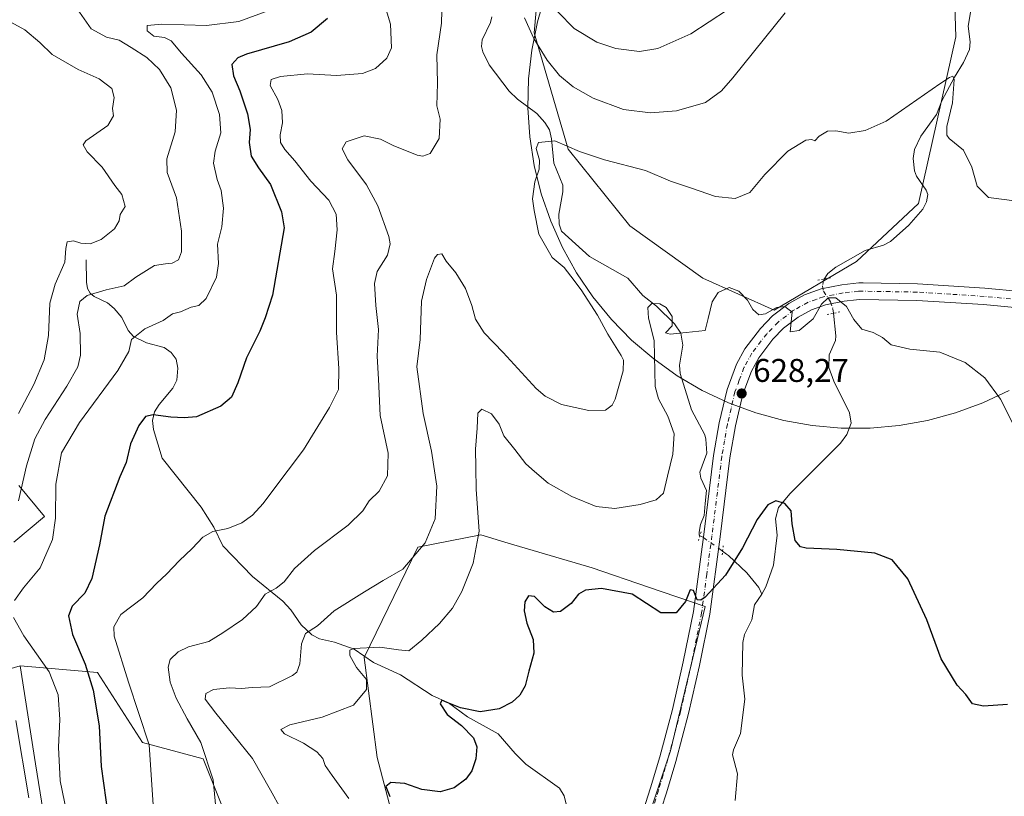
# Model space of a CAD drawing. Units: metres. Extents: x 586444 to 589846, y 4772934 to 4775292.
# Drawn here: x 589287 to 589587, y 4774471 to 4774708 of the extents above; entities that cross this region are included whole.
import ezdxf

# ---------------------------------------------------------------- set-up
doc = ezdxf.new("R2010")
doc.units = ezdxf.units.M
doc.header["$MEASUREMENT"] = 0
doc.linetypes.add('DGN Style 4', pattern=[2.6384748266838614, 1.318413404963828, -0.6592067024819142, 0.001648016756204785, -0.6592067024819142])
doc.linetypes.add('DGN Style 5', pattern=[1.1536117293433497, 0.4944050268614355, -0.6592067024819142])
for name, color, linetype, lineweight in [('Arbolado forestal CxS', 92, 'Continuous', 0), ('Corriente natural lineal', 142, 'Continuous', 13), ('Corriente natural lineal oculto', 9, 'DGN Style 4', 13), ('Curva de nivel maestra', 30, 'Continuous', 30), ('Curva de nivel normal', 30, 'Continuous', 0), ('Espacio natural protegido', 121, 'Continuous', 13), ('Espacio natural protegido CxS', 121, 'Continuous', 0), ('Pastizal CxS', 92, 'Continuous', 0), ('Pista no pavimentada Cxs', 111, 'Continuous', 0), ('Pista no pavimentada eje', 91, 'DGN Style 4', 0), ('Puente lineal', 2, 'DGN Style 5', 0), ('Punto de cota en terreno', 7, 'Continuous', 0), ('Rótulo de punto de cota en terreno', 7, 'Continuous', 0)]:
    doc.layers.add(name, color=color, linetype=linetype, lineweight=lineweight)
doc.styles.add('Style-Arial', font='txt')

# ---------------------------------------------------------------- blocks, each defined once
blk = doc.blocks.new('*U7')
at = {"layer": 'Arbolado forestal CxS', "color": 92, "linetype": 'Continuous', "lineweight": 0}
for points in [[(589465.0714999996, 4774424.909700001, 618.8433999999979), (589485.1963000001, 4774485.2829, 622.297900000005), (589495.6781000001, 4774529.3051, 624.988200000007), (589478.4883000003, 4774535.175100001, 626.296100000007), (589461.2987000003, 4774541.044700001, 626.4884000000021), (589435.6847000001, 4774548.634099999, 627.523199999996), (589427.3384999996, 4774551.107100001, 630.4112000000023), (589408.0525000002, 4774547.333699999, 635.7838000000047), (589391.7666999997, 4774513.739499999, 629.841499999995), (589395.7067, 4774483.2305, 627.1606000000029), (589400.9785000002, 4774463.059900001, 626.4973999999929)], [(589348.5169000002, 4774468.092700001, 639.7740999999951), (589342.6475000001, 4774482.766899999, 640.546100000007), (589324.1744999997, 4774487.736500001, 645.9533999999985), (589310.4177000001, 4774509.0985, 648.9367000000057), (589293.9546999997, 4774510.577299999, 655.3090999999986), (589286.8388999999, 4774511.2163, 657.229600000006), (589266.0573000005, 4774505.021299999, 666.0038999999961)], [(589284.8772999998, 4774548.929099999, 659.6156000000046), (589294.2873000001, 4774556.770099999, 657.187699999995), (589286.4457, 4774566.178300001, 661.2311000000045)], [(589445.9080999997, 4774730.503500001, 649.4162000000069), (589443.6231000006, 4774704.226500001, 640.2942999999941), (589453.9051000001, 4774668.808900001, 635.1095000000059), (589472.7559000002, 4774645.388499999, 633.6738000000041), (589495.0339000003, 4774629.3937, 630.9685000000027), (589516.7412999999, 4774619.682700001, 630.3972000000067), (589541.8756999997, 4774634.5351, 630.8298000000068), (589560.7269000001, 4774652.2435, 632.9146000000037), (589572.1517000003, 4774703.084100001, 636.6618000000017), (589571.0097000003, 4774738.5011, 640.6202000000048)]]:
    blk.add_polyline3d(points, dxfattribs=at)
blk = doc.blocks.new('*U9')
at = {"layer": 'Pastizal CxS', "color": 92, "linetype": 'Continuous', "lineweight": 0}
for points in [[(589286.4457, 4774566.178300001, 661.2311000000045), (589294.2873000001, 4774556.770099999, 657.187699999995), (589284.8772999998, 4774548.929099999, 659.6156000000046)], [(589266.0573000005, 4774505.021299999, 666.0038999999961), (589286.8388999999, 4774511.2163, 657.229600000006), (589291.5384999998, 4774481.3257, 658.8794999999955), (589306.2761000004, 4774389.537900001, 657.6018999999942)]]:
    blk.add_polyline3d(points, dxfattribs=at)
blk = doc.blocks.new('5PATER')
at = {"layer": 'Punto de cota en terreno', "linetype": 'Continuous', "lineweight": 0}
h = blk.add_hatch(color=51, dxfattribs=at)
edge = h.paths.add_edge_path()
edge.add_ellipse((0, 0), major_axis=(-0.1095731443231308, -0.1110710700762829), ratio=0.9994222409660322, start_angle=0, end_angle=360)

msp = doc.modelspace()

# ---------------------------------------------------------------- linework, layer by layer
at = {"layer": 'Arbolado forestal CxS', "color": 92, "linetype": 'Continuous', "lineweight": 0}
for points in [[(589516.7412999999, 4774619.682700001, 630.3972000000067), (589541.8756999997, 4774634.5351, 630.8298000000068), (589560.7269000001, 4774652.2435, 632.9146000000037), (589572.1517000003, 4774703.084100001, 636.6618000000017), (589571.0097000003, 4774738.5011, 640.6202000000048), (589542.8831000002, 4774747.8179, 644.3754000000044), (589532.5547000002, 4774755.895300001, 648.6713000000018), (589518.9748999998, 4774767.726299999, 656.8552000000054), (589509.1278999997, 4774784.074100001, 665.2896999999939), (589503.6505000005, 4774804.949300001, 673.2367999999988), (589481.1073000003, 4774819.796900001, 683.1689000000042), (589469.8350999998, 4774844.382099999, 692.1624000000012)], [(589516.7412999999, 4774619.682700001, 630.3972000000067), (589541.8756999997, 4774634.5351, 630.8298000000068), (589560.7269000001, 4774652.2435, 632.9146000000037), (589572.1517000003, 4774703.084100001, 636.6618000000017), (589571.0097000003, 4774738.5011, 640.6202000000048), (589542.8831000002, 4774747.8179, 644.3754000000044), (589532.5547000002, 4774755.895300001, 648.6713000000018), (589518.9748999998, 4774767.726299999, 656.8552000000054), (589509.1278999997, 4774784.074100001, 665.2896999999939), (589503.6505000005, 4774804.949300001, 673.2367999999988), (589481.1073000003, 4774819.796900001, 683.1689000000042), (589469.8350999998, 4774844.382099999, 692.1624000000012)], [(589378.9348999998, 4774840.203500001, 666.8989000000003), (589392.7839000003, 4774821.902100001, 668.0083000000013), (589393.9256999996, 4774806.478700001, 664.4257999999973), (589393.3545000004, 4774791.626300001, 659.7399000000005), (589393.3545000004, 4774787.033299999, 658.4631999999983), (589398.4949000003, 4774784.7707, 659.3840999999958), (589412.2050999999, 4774776.2029, 659.4054999999935), (589430.4848999997, 4774764.206900001, 658.4618000000046), (589440.7669000002, 4774750.496900001, 655.1184999999969), (589445.9080999997, 4774730.503500001, 649.4162000000069), (589443.6231000006, 4774704.226500001, 640.2942999999941), (589453.9051000001, 4774668.808900001, 635.1095000000059), (589472.7559000002, 4774645.388499999, 633.6738000000041), (589495.0339000003, 4774629.3937, 630.9685000000027), (589516.7412999999, 4774619.682700001, 630.3972000000067)], [(589378.9348999998, 4774840.203500001, 666.8989000000003), (589392.7839000003, 4774821.902100001, 668.0083000000013), (589393.9256999996, 4774806.478700001, 664.4257999999973), (589393.3545000004, 4774791.626300001, 659.7399000000005), (589393.3545000004, 4774787.033299999, 658.4631999999983), (589398.4949000003, 4774784.7707, 659.3840999999958), (589412.2050999999, 4774776.2029, 659.4054999999935), (589430.4848999997, 4774764.206900001, 658.4618000000046), (589440.7669000002, 4774750.496900001, 655.1184999999969), (589445.9080999997, 4774730.503500001, 649.4162000000069), (589443.6231000006, 4774704.226500001, 640.2942999999941), (589453.9051000001, 4774668.808900001, 635.1095000000059), (589472.7559000002, 4774645.388499999, 633.6738000000041), (589495.0339000003, 4774629.3937, 630.9685000000027), (589516.7412999999, 4774619.682700001, 630.3972000000067)], [(589571.0097000003, 4774738.5011, 640.6202000000048), (589572.1517000003, 4774703.084100001, 636.6618000000017), (589560.7269000001, 4774652.2435, 632.9146000000037), (589541.8756999997, 4774634.5351, 630.8298000000068), (589516.7412999999, 4774619.682700001, 630.3972000000067), (589495.0339000003, 4774629.3937, 630.9685000000027), (589472.7559000002, 4774645.388499999, 633.6738000000041), (589453.9051000001, 4774668.808900001, 635.1095000000059), (589443.6231000006, 4774704.226500001, 640.2942999999941), (589445.9080999997, 4774730.503500001, 649.4162000000069)], [(589284.8772999998, 4774548.929099999, 659.6156000000046), (589294.2873000001, 4774556.770099999, 657.187699999995), (589286.4457, 4774566.178300001, 661.2311000000045)], [(589286.8388999999, 4774511.2163, 657.229600000006), (589293.9546999997, 4774510.577299999, 655.3090999999986), (589310.4177000001, 4774509.0985, 648.9367000000057), (589324.1744999997, 4774487.736500001, 645.9533999999985), (589342.6475000001, 4774482.766899999, 640.546100000007), (589348.5169000002, 4774468.092700001, 639.7740999999951), (589358.5790999997, 4774458.868899999, 637.5084000000061), (589366.9643000001, 4774456.353499999, 635.834600000002), (589376.6070999998, 4774455.095899999, 633.7274999999936), (589386.6697000006, 4774460.126900001, 632.0096000000049), (589400.9785000002, 4774463.059900001, 626.4973999999929), (589395.7067, 4774483.2305, 627.1606000000029), (589391.7666999997, 4774513.739499999, 629.841499999995), (589408.0525000002, 4774547.333699999, 635.7838000000047), (589427.3384999996, 4774551.107100001, 630.4112000000023), (589435.6847000001, 4774548.634099999, 627.523199999996), (589461.2987000003, 4774541.044700001, 626.4884000000021), (589478.4883000003, 4774535.175100001, 626.296100000007), (589495.6781000001, 4774529.3051, 624.988200000007), (589485.1963000001, 4774485.2829, 622.297900000005), (589465.0714999996, 4774424.909700001, 618.8433999999979), (589449.1391000003, 4774398.915100001, 617.8034999999945), (589423.9830999998, 4774345.6679, 616.213699999993), (589399.2785, 4774302.861300001, 614.9300999999978)], [(589286.8388999999, 4774511.2163, 657.229600000006), (589293.9546999997, 4774510.577299999, 655.3090999999986), (589310.4177000001, 4774509.0985, 648.9367000000057), (589324.1744999997, 4774487.736500001, 645.9533999999985), (589342.6475000001, 4774482.766899999, 640.546100000007), (589348.5169000002, 4774468.092700001, 639.7740999999951), (589358.5790999997, 4774458.868899999, 637.5084000000061), (589366.9643000001, 4774456.353499999, 635.834600000002), (589376.6070999998, 4774455.095899999, 633.7274999999936), (589386.6697000006, 4774460.126900001, 632.0096000000049), (589400.9785000002, 4774463.059900001, 626.4973999999929), (589395.7067, 4774483.2305, 627.1606000000029), (589391.7666999997, 4774513.739499999, 629.841499999995), (589408.0525000002, 4774547.333699999, 635.7838000000047), (589427.3384999996, 4774551.107100001, 630.4112000000023), (589435.6847000001, 4774548.634099999, 627.523199999996), (589461.2987000003, 4774541.044700001, 626.4884000000021), (589478.4883000003, 4774535.175100001, 626.296100000007), (589495.6781000001, 4774529.3051, 624.988200000007), (589485.1963000001, 4774485.2829, 622.297900000005), (589465.0714999996, 4774424.909700001, 618.8433999999979), (589449.1391000003, 4774398.915100001, 617.8034999999945), (589423.9830999998, 4774345.6679, 616.213699999993), (589399.2785, 4774302.861300001, 614.9300999999978)], [(589400.9785000002, 4774463.059900001, 626.4973999999929), (589395.7067, 4774483.2305, 627.1606000000029), (589391.7666999997, 4774513.739499999, 629.841499999995), (589408.0525000002, 4774547.333699999, 635.7838000000047), (589427.3384999996, 4774551.107100001, 630.4112000000023), (589435.6847000001, 4774548.634099999, 627.523199999996), (589461.2987000003, 4774541.044700001, 626.4884000000021), (589478.4883000003, 4774535.175100001, 626.296100000007), (589495.6781000001, 4774529.3051, 624.988200000007), (589485.1963000001, 4774485.2829, 622.297900000005), (589465.0714999996, 4774424.909700001, 618.8433999999979)], [(589286.8388999999, 4774511.2163, 657.229600000006), (589266.0573000005, 4774505.021299999, 666.0038999999961)], [(589306.2761000004, 4774389.537900001, 657.6018999999942), (589291.5384999998, 4774481.3257, 658.8794999999955), (589286.8388999999, 4774511.2163, 657.229600000006), (589293.9546999997, 4774510.577299999, 655.3090999999986), (589310.4177000001, 4774509.0985, 648.9367000000057), (589324.1744999997, 4774487.736500001, 645.9533999999985), (589342.6475000001, 4774482.766899999, 640.546100000007), (589348.5169000002, 4774468.092700001, 639.7740999999951)], [(589286.8388999999, 4774511.2163, 657.229600000006), (589291.5384999998, 4774481.3257, 658.8794999999955), (589306.2761000004, 4774389.537900001, 657.6018999999942), (589329.9609000003, 4774381.701900001, 648.3233999999939), (589353.3629000001, 4774353.075099999, 638.4425000000047), (589371.6842999998, 4774342.8903, 630.968200000003), (589399.2785, 4774302.861300001, 614.9300999999978)]]:
    msp.add_polyline3d(points, dxfattribs=at)
at = {"layer": 'Corriente natural lineal', "color": 142, "linetype": 'Continuous', "lineweight": 13}
for points in [[(589576.744, 4774711.1008, 636.720100000006), (589575.8766999999, 4774706.260700001, 636.4686999999976), (589576.5231999997, 4774701.5635, 636.0149999999994), (589576.2755000005, 4774699.215, 635.9318000000058), (589574.5388000002, 4774695.195800001, 635.7565999999933), (589571.7275, 4774690.778700001, 635.3246000000072), (589567.9360999997, 4774683.485500001, 634.613200000007), (589566.2450000001, 4774679.318700001, 634.3098000000027), (589561.4611999998, 4774672.776000001, 633.895399999994), (589559.5546000004, 4774668.716800001, 633.8467999999993), (589559.1213999996, 4774665.9473, 633.6839000000036), (589559.5092000002, 4774662.206, 633.3905999999988), (589560.2030999997, 4774660.545600001, 633.3313000000053), (589563.1305999998, 4774656.2827, 633.1635999999999), (589563.6135999998, 4774654.9, 633.0944000000018), (589563.2237999998, 4774652.753500001, 632.9567999999999), (589562.1091, 4774650.432399999, 632.7538999999961), (589557.8143999996, 4774645.598900001, 632.3638000000064), (589552.244, 4774640.633500001, 631.8981000000058), (589550.1267999997, 4774639.534800001, 631.7065000000002), (589544.5071, 4774637.844799999, 631.375), (589535.6017000005, 4774632.8135, 630.6717000000062), (589533.1070999998, 4774630.817299999, 630.5883000000031), (589532.0491000004, 4774629.160900001, 630.4912999999942)], [(589430.6728999997, 4774709.1558, 637.9003999999986), (589430.2182, 4774707.3958, 637.8263000000006), (589427.6769000003, 4774702.164899999, 637.5500000000029), (589427.5422999999, 4774700.1052, 637.3983000000007), (589427.9250999996, 4774698.433900001, 637.282600000006), (589429.8897000002, 4774694.464199999, 636.8669999999984), (589435.9896999998, 4774686.516799999, 636.1860000000015), (589438.5363999996, 4774684.039000001, 635.9884000000021), (589444.3696999997, 4774679.641100001, 635.8277999999991), (589446.8704000004, 4774676.956599999, 635.665399999998), (589448.2539999997, 4774674.702600001, 635.495299999995), (589448.8826000001, 4774671.9553, 635.1500999999989), (589449.5347999996, 4774664.533399999, 634.5626000000047), (589452.3134000005, 4774657.8375, 633.8521999999939), (589452.3428999997, 4774655.768200001, 633.6214000000036), (589451.0544999996, 4774648.952600001, 633.1839999999938), (589451.1937999995, 4774645.875399999, 632.9244999999937), (589451.8964999998, 4774643.783399999, 632.6034999999974), (589460.4219000004, 4774636.003699999, 632.0337000000001), (589472.1594000002, 4774629.401500001, 631.0678000000044), (589476.7520000003, 4774624.139400001, 630.5957999999955), (589480.8762999997, 4774620.874700001, 630.2182999999932), (589486.3205000004, 4774615.468499999, 629.5387000000047), (589488.2613000004, 4774612.671700001, 629.0752000000066), (589488.8624, 4774609.0372, 628.9579999999987), (589487.9019999999, 4774602.874600001, 628.5488999999943), (589488.0520000001, 4774600.3588, 628.4162999999971), (589491.5877, 4774589.220799999, 628.021900000007), (589495.6029000003, 4774581.670299999, 627.8013000000064), (589495.9360999997, 4774580.3062, 627.7866000000067), (589496.1924000002, 4774575.9999, 627.7167999999947), (589494.0643999996, 4774570.2926, 627.9593000000023), (589494.3575999998, 4774568.467300001, 627.8165000000008), (589496.1616000002, 4774564.677300001, 627.3677000000025), (589495.6958, 4774560.7236, 627.3810999999987), (589495.3651000002, 4774557.019500001, 627.3754000000044), (589494.2538000002, 4774554.330600001, 627.5976999999984), (589493.9363000002, 4774551.9494, 627.5749999999971), (589493.9363000002, 4774551.115900001, 627.4801000000007), (589494.0950999996, 4774550.798400001, 627.4002000000038)], [(589307, 4774635, 664.1870000000055), (589307.0334000001, 4774628.1873, 661.4005999999936), (589307.3934000004, 4774626.313100001, 660.4533999999985), (589308.2237, 4774624.8125, 659.8859999999986), (589309.4505000003, 4774623.7871, 659.4152999999933), (589313.4513999998, 4774621.8533, 658.4008000000031), (589315.5221999995, 4774620.162000001, 658.0378000000055), (589317.8185000002, 4774617.430600001, 656.5537999999942), (589319.7715999996, 4774613.423000001, 655.5522000000057), (589321.4453999996, 4774611.630899999, 654.9511000000057), (589325.3285999997, 4774609.6657, 654.3022000000057), (589330.7781999996, 4774608.2271, 653.4973000000027), (589332.8850999996, 4774606.752, 653.0650000000023), (589334.3706, 4774604.6896, 652.695000000007), (589334.9642000003, 4774602.014900001, 652.3334000000032), (589334.6249000002, 4774598.277600001, 651.937699999995), (589333.4226000002, 4774595.856100001, 651.5647999999928), (589329.1794999996, 4774590.920499999, 650.8343000000023), (589327.7708999999, 4774588.674500001, 650.5102000000043), (589327.2262000004, 4774585.992900001, 650.1572000000015), (589327.4672999998, 4774583.2435, 649.738200000007), (589330.0925000003, 4774574.537500001, 648.6457999999984), (589342.0050999997, 4774559.5307, 646.3007999999973), (589345.8839999996, 4774553.478900001, 645.4406000000017), (589348.6202999996, 4774547.778700001, 644.5865999999951), (589357.6693000002, 4774538.3731, 642.0886000000028), (589366.9567999998, 4774530.9417, 639.2213000000047), (589369.4228999997, 4774528.205499999, 638.2384000000021), (589372.5450999998, 4774523.7192, 636.7246000000014), (589375.7906, 4774520.626700001, 635.4991000000009), (589378.1611000003, 4774519.425899999, 634.5742000000029), (589382.7263000002, 4774518.367699999, 632.8187999999936), (589388.6933000004, 4774516.268100001, 631.1600999999937), (589394.5455, 4774512.180400001, 629.1402999999991), (589402.7796, 4774508.468, 627.5341999999946), (589412.5174000004, 4774502.108899999, 626.0742000000029), (589417.4691000005, 4774499.849099999, 625.7112999999954), (589423.2492000004, 4774495.573100001, 625.1763999999966), (589432.6359999999, 4774490.4124, 624.0388999999996), (589437.7779000001, 4774484.395400001, 623.0320999999967), (589441.0844000002, 4774481.162900001, 622.6735000000045), (589451.2856000002, 4774473.890500001, 621.8053999999975), (589452.7001, 4774471.478399999, 621.5460000000021), (589454.4877000004, 4774464.249399999, 621.2160000000003)], [(589534.8252999998, 4774618.724300001, 629.494399999996), (589535.608, 4774611.8257, 628.7486999999965), (589535.4194999998, 4774610.3673, 628.6407000000036), (589533.5801999997, 4774606.089400001, 628.4609000000055), (589533.4461000003, 4774602.159200001, 628.1852000000072), (589534.9857000001, 4774598.011499999, 627.9801000000007), (589539.7359999996, 4774588.3674, 627.4349999999977), (589540.2210999997, 4774585.144200001, 627.293399999995), (589538.8958000002, 4774581.744899999, 626.8614999999991), (589537.0069000004, 4774579.044299999, 626.6315999999933), (589521.5708999997, 4774563.687100001, 625.258600000001), (589518.1106000004, 4774559.474400001, 624.7082999999984), (589517.2167999997, 4774556.035499999, 624.3169999999955), (589517.7052999996, 4774551.024800001, 624.1126999999979), (589516.5937999999, 4774541.8727, 623.8571999999986), (589514.2537000002, 4774535.2327, 623.659599999999), (589513, 4774533, 623.5063999999984)], [(589501.0499, 4774546.122199999, 625.7639999999956), (589502.2357999999, 4774545.2498, 625.6059999999999), (589502.8131999997, 4774544.824999999, 625.5237000000052), (589508.3947999999, 4774539.5569, 624.2795999999944), (589512.0849000001, 4774535.062000001, 623.4943000000058), (589513, 4774533, 623.5063999999984)], [(589513, 4774533, 623.5063999999984), (589510.7965000002, 4774529.7481, 623.4030999999959), (589509.9985999997, 4774525.248199999, 623.221000000005), (589507.7013999998, 4774520.718400001, 622.7410999999993), (589507.1703000005, 4774518.268300001, 622.6215999999986), (589507.0208999999, 4774508.350099999, 622.2733000000007), (589507.7995999996, 4774500.983300001, 621.7516000000032), (589506.5385999996, 4774490.504000001, 621.355899999995), (589504.3459999999, 4774485.5441, 621.1683000000048), (589504.0258, 4774484.001399999, 621.0166999999929), (589505.6198000005, 4774478.198100001, 620.8119000000006), (589504.9080999997, 4774470.074100001, 620.3325999999943)]]:
    msp.add_polyline3d(points, dxfattribs=at)
at = {"layer": 'Corriente natural lineal oculto', "color": 9, "linetype": 'DGN Style 4', "lineweight": 13}
for points in [[(589532.0491000004, 4774629.160900001, 630.4912999999942), (589531.7874999996, 4774628.751300001, 630.4830999999976), (589531.517, 4774627.112600001, 630.3754999999946), (589531.7938999999, 4774625.490599999, 630.2700999999943), (589533.9358999999, 4774622.221700001, 630.0987000000023), (589534.6692000004, 4774620.100299999, 629.7434000000068), (589534.8252999998, 4774618.724300001, 629.494399999996)], [(589494.0950999996, 4774550.798400001, 627.4002000000038), (589495.1698000003, 4774550.2939, 627.0541999999987), (589499.8192999996, 4774547.027600001, 625.946299999996), (589501.0499, 4774546.122199999, 625.7639999999956)]]:
    msp.add_polyline3d(points, dxfattribs=at)
at = {"layer": 'Curva de nivel maestra', "color": 30, "linetype": 'Continuous', "lineweight": 30, "flags": 128}
for points, elevation in [([(589380.5499999998, 4774708.6601), (589375.5499999998, 4774704.5001), (589368.8899999997, 4774701.5601), (589355.8399999999, 4774697.710100001), (589353.2400000002, 4774696.610099999), (589351.4100000003, 4774694.640100001), (589351.8499999996, 4774691.1601), (589353.8200000003, 4774686.530099999), (589356.1900000004, 4774679.5601), (589356.9500000002, 4774674.8201), (589356.7000000002, 4774670.780099999), (589357.2999999998, 4774666.6801), (589359.5, 4774663.100099999), (589363.1799999997, 4774657.9901), (589366.5800000001, 4774649.700099999), (589367.3099999996, 4774644.8201), (589363.7400000002, 4774624.290100001), (589361.5599999996, 4774617.3201), (589359.9199999999, 4774613.2501), (589355.8099999996, 4774605.0801), (589353.2300000004, 4774597.4901), (589351.3099999996, 4774593.1501), (589348.0599999996, 4774590.390100001), (589340.5999999996, 4774587.130100001), (589336.8899999997, 4774586.8201), (589332.7599999999, 4774586.9801), (589327.4000000004, 4774587.780099999), (589325.0999999996, 4774587.270099999), (589323.0199999996, 4774584.450099999), (589320.4699999997, 4774578.860099999), (589319.1600000003, 4774573.1501), (589317.2699999996, 4774568.8201), (589312.6399999997, 4774556.840100001), (589311.0099999999, 4774548.120100001), (589308.7100000001, 4774537.8201), (589306.5300000003, 4774533.370100001), (589302.7000000002, 4774529.350099999), (589301.5800000001, 4774526.4001), (589302.8099999996, 4774520.7601), (589306.6699999999, 4774511.670100001), (589309.1299999999, 4774503.7601), (589310.8799999999, 4774492.8201), (589311.4900000002, 4774480.5001), (589313.6600000003, 4774465.220100001)], 650), ([(589587.8799999999, 4774499.350099999), (589580.5599999996, 4774498.870100001), (589577.29, 4774499.540100001), (589575.2300000004, 4774502.380100001), (589572.5599999996, 4774505.280099999), (589567.7100000001, 4774513.350099999), (589563.2800000003, 4774525.2301), (589557.5099999999, 4774537.670100001), (589552.7000000002, 4774543.5101), (589547.4199999999, 4774545.540100001), (589535.8799999999, 4774546.700099999), (589526.4900000002, 4774547.020099999), (589524.8300000001, 4774547.4801), (589523.1399999997, 4774549.440099999), (589522.2599999999, 4774554.4901), (589521.9600000001, 4774558.4901), (589520, 4774560.6601), (589517.3099999996, 4774561.530099999), (589514.8099999996, 4774560.3301), (589511.5700000003, 4774555.8201), (589507.1399999997, 4774547.1501), (589501.9500000002, 4774538.8201), (589495.6699999999, 4774532.120100001), (589494.4500000002, 4774531.170100001), (589493.2699999996, 4774531.350099999), (589492.2000000002, 4774534.1601), (589491.1699999999, 4774534.3301), (589489.6900000004, 4774530.8301), (589486.8499999996, 4774527.3301), (589482.2199999997, 4774527.360099999), (589473.4400000004, 4774533.050100001), (589464.0599999996, 4774534.7401), (589459.2100000001, 4774534.2601), (589457.1299999999, 4774533.0801), (589454.8899999997, 4774530.220100001), (589451.6299999999, 4774527.7601), (589449.5099999999, 4774527.520099999), (589446.8799999999, 4774529.210100001), (589443.6299999999, 4774532.370100001), (589441.8200000003, 4774532.540100001), (589440.7000000002, 4774530.690099999), (589440.54, 4774527.9301), (589441.3700000001, 4774524.2301), (589443.2599999999, 4774519.2401), (589443.4900000002, 4774515.020099999), (589441.9199999999, 4774509.5601), (589440.8399999999, 4774505.110099999), (589439.1900000004, 4774502.210100001), (589436.8899999997, 4774500.0801), (589432.8899999997, 4774498.0601), (589427.1299999999, 4774497.1501), (589421.0700000003, 4774498.3201), (589417, 4774499.940099999), (589415.4500000002, 4774500.720100001), (589414.9500000002, 4774499.5601), (589417.0099999999, 4774496.280099999), (589421.4100000003, 4774492.940099999), (589425.0899999999, 4774489.220100001), (589426.1200000001, 4774486.5001), (589425.7999999998, 4774482.8301), (589424.5999999996, 4774479.1601), (589422.7800000003, 4774476.640100001), (589419.2199999997, 4774473.9801), (589414.8899999997, 4774472.720100001), (589409.3700000001, 4774473.460100001), (589404.1500000004, 4774475.3101), (589399.8200000003, 4774475.630100001), (589398.3799999999, 4774474.360099999), (589399.6100000005, 4774471.3201)], 625)]:
    msp.add_lwpolyline(points, dxfattribs=dict(at, elevation=elevation))
at = {"layer": 'Curva de nivel normal', "color": 30, "linetype": 'Continuous', "lineweight": 0, "flags": 128}
for points, elevation in [([(589393.2300000004, 4774728.42), (589399.7599999999, 4774706.880000001), (589400.0499999998, 4774699.710000001), (589398.6600000003, 4774696.49), (589395.2000000002, 4774693.34), (589391.2300000004, 4774691.880000001), (589383.2999999998, 4774691.26), (589374.4199999999, 4774691.76), (589366.2100000001, 4774690.939999999), (589363.3399999999, 4774690.02), (589363.0499999998, 4774688.15), (589365.4199999999, 4774683.930000001), (589366.6500000004, 4774680.600000001), (589366.8499999996, 4774676.82), (589366.1100000005, 4774673.15), (589366.2000000002, 4774670.82), (589367.54, 4774668.67), (589370.6100000005, 4774665.210000001), (589375.4900000002, 4774658.980000001), (589380.9900000002, 4774653.17), (589383.1500000004, 4774648.9), (589383.5, 4774644.17), (589382.7800000003, 4774637.529999999), (589382.0999999996, 4774632.310000001), (589383.3399999999, 4774624.189999999), (589383.3499999996, 4774612.82), (589384.0300000003, 4774601.82), (589383.9299999997, 4774595.439999999), (589381.1399999997, 4774589.970000001), (589373.2199999997, 4774577.09), (589363.8899999997, 4774564.630000001), (589360.9400000004, 4774560.67), (589357.6799999997, 4774557.130000001), (589354.4800000004, 4774554.82), (589350.1799999997, 4774553.07), (589345.6299999999, 4774552.16), (589342.5199999996, 4774550.4), (589339.2999999998, 4774546.930000001), (589335.29, 4774543.25), (589331.54, 4774539.26), (589328.3899999997, 4774536.33), (589324.29, 4774531.869999999), (589317.5300000003, 4774526.850000001), (589315.4000000004, 4774523.050000001), (589315.4900000002, 4774520.230000001), (589319.8700000001, 4774506.15), (589326.1399999997, 4774487.08), (589327.4400000004, 4774468.720000001)], 645.0000000000001), ([(589285.0700000003, 4774531.119999999), (589287.8099999996, 4774534.92), (589292.9000000004, 4774541.050000001), (589296.6799999997, 4774549.720000001), (589297.6399999997, 4774556.180000001), (589297.7199999997, 4774566.57), (589299.4400000004, 4774576.180000001), (589304.9000000004, 4774585.42), (589316.6299999999, 4774601.230000001), (589319.9699999997, 4774607.09), (589320.75, 4774610.689999999), (589324.8300000001, 4774613.92), (589330.4199999999, 4774616.480000001), (589333.2800000003, 4774618.5), (589335.7699999996, 4774619.180000001), (589338.9600000001, 4774620.539999999), (589341.29, 4774621.07), (589343.5899999999, 4774623.180000001), (589346.6799999997, 4774629.710000001), (589347.3499999996, 4774633.930000001), (589347.0499999998, 4774639.76), (589348.2999999998, 4774645.039999999), (589348.7999999998, 4774650.82), (589348.1100000005, 4774656.15), (589346.9199999999, 4774659.539999999), (589345.8300000001, 4774664.470000001), (589346.2699999996, 4774668.199999999), (589348, 4774673.800000001), (589347.6500000004, 4774679.380000001), (589345.3499999996, 4774686.189999999), (589342.0499999998, 4774691.480000001), (589336.04, 4774698.01), (589332.8700000001, 4774701.810000001), (589330.8799999999, 4774702.84), (589327.5800000001, 4774703.27), (589325.5599999996, 4774704.859999999), (589325.54, 4774706.539999999), (589330.0800000001, 4774706.91), (589343.6100000005, 4774706.480000001), (589353.5499999998, 4774707.680000001), (589362.6799999997, 4774711.029999999)], 655), ([(589286.2999999998, 4774561.539999999), (589288.7400000002, 4774572.210000001), (589291.3399999999, 4774580.369999999), (589294.4400000004, 4774586.359999999), (589301.0999999996, 4774596.449999999), (589304.4100000003, 4774602.33), (589305.2400000002, 4774605.890000001), (589305.1299999999, 4774612.5), (589304.2699999996, 4774618.49), (589305.04, 4774622.350000001), (589307.3099999996, 4774624.16), (589313.0800000001, 4774625.850000001), (589318.5499999998, 4774627.07), (589322.1200000001, 4774629.730000001), (589327.8399999999, 4774633.32), (589331.1200000001, 4774633.75), (589333.2400000002, 4774633.960000001), (589335.1299999999, 4774634.99), (589336.0099999999, 4774637.49), (589336.0199999996, 4774643.77), (589334.5, 4774653.930000001), (589331.6799999997, 4774661.609999999), (589331.54, 4774665.869999999), (589334.1500000004, 4774674.02), (589334.5599999996, 4774680.710000001), (589332.8200000003, 4774687.449999999), (589329.3300000001, 4774693.050000001), (589325.5099999999, 4774696.77), (589320.7100000001, 4774699.800000001), (589317.0599999996, 4774702.050000001), (589313.1299999999, 4774702.960000001), (589308.4600000001, 4774705.460000001), (589304.1799999997, 4774711.600000001)], 660), ([(589346.9400000004, 4774463.560000001), (589345.6600000003, 4774476.430000001), (589341.9000000004, 4774487.83), (589337.7999999998, 4774494.980000001), (589334.4400000004, 4774501.300000001), (589332.6200000001, 4774506.220000001), (589331.9400000004, 4774510.730000001), (589332.5300000003, 4774513.08), (589335.0199999996, 4774515.49), (589338.2199999997, 4774516.960000001), (589344.3300000001, 4774518.550000001), (589348.6699999999, 4774521.199999999), (589354.6600000003, 4774525.34), (589358.8899999997, 4774529.310000001), (589361.5499999998, 4774533.02), (589364.8899999997, 4774534.890000001), (589367.3799999999, 4774536.82), (589370.54, 4774540.880000001), (589376.5700000003, 4774546.390000001), (589386.8700000001, 4774554.050000001), (589391.3300000001, 4774558.449999999), (589393.2199999997, 4774561.529999999), (589396.3200000003, 4774564.5), (589398.8099999996, 4774569.100000001), (589399.04, 4774576.029999999), (589396.6600000003, 4774587.5), (589396.0599999996, 4774598.66), (589395.6799999997, 4774605.619999999), (589396.1500000004, 4774613.76), (589395.3099999996, 4774621.050000001), (589394.8499999996, 4774627.82), (589395.7300000004, 4774631.49), (589398.9000000004, 4774636.49), (589399.6299999999, 4774639.869999999), (589399.2300000004, 4774642.15), (589395.9000000004, 4774651.51), (589392.4199999999, 4774657.9), (589386.7999999998, 4774665.51), (589385.0199999996, 4774668.850000001), (589386.2699999996, 4774671.050000001), (589391.6900000004, 4774672.82), (589396.6699999999, 4774671.84), (589400.5499999998, 4774669.9), (589407.9500000002, 4774666.960000001), (589409.6500000004, 4774666.640000001), (589411.8200000003, 4774667.5), (589414.6100000005, 4774672), (589414.9000000004, 4774677.960000001), (589413.9000000004, 4774681.970000001), (589414.0599999996, 4774688.869999999), (589413.8799999999, 4774697.52), (589415.3200000003, 4774707.210000001), (589415.4000000004, 4774711.01)], 640), ([(589440.6600000003, 4774708.859999999), (589443.4600000001, 4774702.58), (589447.54, 4774695.880000001), (589451.3099999996, 4774691.26), (589455.4800000004, 4774687.82), (589461.5899999999, 4774684.300000001), (589470.7999999998, 4774680.92), (589479.0899999999, 4774679.850000001), (589486.9699999997, 4774680.480000001), (589495.7800000003, 4774683.039999999), (589500.7300000004, 4774686.58), (589504.1299999999, 4774690.49), (589520.1399999997, 4774710.369999999)], 640), ([(589502.54, 4774711.289999999), (589491.3200000003, 4774703.91), (589481.2400000002, 4774699.470000001), (589475.7000000002, 4774698.529999999), (589468.5199999996, 4774699.480000001), (589462.6500000004, 4774701.460000001), (589455.8200000003, 4774705.619999999), (589450.8300000001, 4774710.680000001)], 645.0000000000001), ([(589286.3600000005, 4774588.189999999), (589291, 4774596.970000001), (589294.1900000004, 4774604.52), (589295.5099999999, 4774611.9), (589295.9000000004, 4774621.800000001), (589297.4699999997, 4774627.59), (589300.5099999999, 4774634.27), (589300.75, 4774638.52), (589301.1699999999, 4774640.52), (589303.1500000004, 4774640.810000001), (589305.3700000001, 4774640.15), (589308.1500000004, 4774639.930000001), (589311.54, 4774641.180000001), (589315.5800000001, 4774644.470000001), (589317.04, 4774646.869999999), (589317.3600000005, 4774648.83), (589318.8200000003, 4774651.27), (589317.8899999997, 4774654.949999999), (589315.7400000002, 4774657.730000001), (589311.8200000003, 4774663.26), (589307.2999999998, 4774667.960000001), (589306.0999999996, 4774670.130000001), (589306.8899999997, 4774671.34), (589313.5300000003, 4774675.949999999), (589315.29, 4774678.92), (589314.9800000004, 4774681.189999999), (589315.4600000001, 4774684.539999999), (589314.8399999999, 4774687.310000001), (589310.9400000004, 4774690.279999999), (589304.5499999998, 4774693.119999999), (589296.5999999996, 4774697.66), (589292.8700000001, 4774701.350000001), (589288.2400000002, 4774705.180000001), (589283.9600000001, 4774707.560000001)], 665), ([(589590.0300000003, 4774653.039999999), (589582.0800000001, 4774654.060000001), (589578.6799999997, 4774657.439999999), (589577.0800000001, 4774663.310000001), (589574.54, 4774668.49), (589570.1600000003, 4774672), (589569.4000000004, 4774673.01), (589569.3899999997, 4774675.699999999), (589571.1600000003, 4774682.930000001), (589571.6900000004, 4774690.050000001), (589571.2000000002, 4774691.039999999), (589570.2599999999, 4774690.66), (589567.3200000003, 4774688.720000001), (589550.8799999999, 4774677.279999999), (589544.54, 4774674.449999999), (589539.54, 4774673.630000001), (589535.54, 4774674.350000001), (589533.0199999996, 4774674.26), (589530.4500000002, 4774672.77), (589529.2000000002, 4774671.33), (589528.2599999999, 4774671.74), (589526.3899999997, 4774671.52), (589520.8799999999, 4774668.130000001), (589513.9100000003, 4774661), (589509.3399999999, 4774655.539999999), (589504.9100000003, 4774653.76), (589498.8799999999, 4774654.369999999), (589491.5199999996, 4774656.930000001), (589485.1200000001, 4774659.039999999), (589477.5199999996, 4774662.27), (589465.0199999996, 4774665.5), (589457.4100000003, 4774668.09), (589449.8300000001, 4774671.279999999), (589444.8899999997, 4774670.84), (589444.1500000004, 4774668.939999999), (589445.1900000004, 4774665.460000001), (589445.1100000005, 4774662.710000001), (589443.8300000001, 4774658.84), (589443.0599999996, 4774653.640000001), (589443.5800000001, 4774650.09), (589444.9500000002, 4774642.880000001), (589449.0199999996, 4774635.779999999), (589452.7400000002, 4774632.67), (589454.7800000003, 4774630.050000001), (589457.9299999997, 4774625.859999999), (589462.8399999999, 4774618.100000001), (589466.0300000003, 4774612.34), (589470.1100000005, 4774605.850000001), (589470.79, 4774604.4), (589470.6900000004, 4774601.15), (589468.2699999996, 4774592.49), (589467.3399999999, 4774590.66), (589465.2999999998, 4774589.130000001), (589460.2800000003, 4774589.050000001), (589451.8899999997, 4774590.880000001), (589446.9299999997, 4774593.380000001), (589444.1699999999, 4774595.779999999), (589434.1200000001, 4774606.789999999), (589428.29, 4774612.800000001), (589425.7000000002, 4774616.930000001), (589424.54, 4774621.119999999), (589422.6200000001, 4774626.300000001), (589419.6399999997, 4774631.060000001), (589416.7599999999, 4774634.66), (589415.4500000002, 4774636.890000001), (589414.0700000003, 4774636.66), (589413.2199999997, 4774635.550000001), (589410.7599999999, 4774629.039999999), (589409.1900000004, 4774622.449999999), (589408.7999999998, 4774610.710000001), (589407.8300000001, 4774602.33), (589409.7400000002, 4774588.119999999), (589412.29, 4774576.680000001), (589413.9100000003, 4774565.980000001), (589413.3399999999, 4774556.039999999), (589410.29, 4774548.680000001), (589403.5499999998, 4774540.66), (589397.5499999998, 4774537.230000001), (589391.8899999997, 4774533.730000001), (589382.6299999999, 4774527.960000001), (589377.5099999999, 4774523.34), (589373.8399999999, 4774520.99), (589372.5899999999, 4774517.859999999), (589372.1500000004, 4774511.789999999), (589371.1699999999, 4774509.27), (589369.8799999999, 4774508.180000001), (589362.8200000003, 4774504.74), (589357.6299999999, 4774504.58), (589354.3200000003, 4774504.26), (589350.6500000004, 4774504.460000001), (589345.8399999999, 4774503.939999999), (589343.4299999997, 4774502.699999999), (589343.2599999999, 4774500.960000001), (589346.4800000004, 4774496.779999999), (589357.7199999997, 4774482.939999999), (589363.1600000003, 4774473.199999999), (589366.2800000003, 4774467.5)], 635), ([(589387.1100000005, 4774470.720000001), (589381.9500000002, 4774477.680000001), (589379.8399999999, 4774480.789999999), (589379.0999999996, 4774482.92), (589377.2599999999, 4774484.970000001), (589373.2400000002, 4774487.619999999), (589367.4800000004, 4774490.42), (589366.2999999998, 4774491.779999999), (589369.0300000003, 4774493.220000001), (589378.9600000001, 4774495.52), (589388.4800000004, 4774499.199999999), (589392.4500000002, 4774503.980000001), (589392.4100000003, 4774507.02), (589389.4100000003, 4774510.680000001), (589387.3200000003, 4774514.350000001), (589387.3399999999, 4774515.99), (589388.5099999999, 4774516.5), (589396.5199999996, 4774516.880000001), (589402.1699999999, 4774516.100000001), (589405.3799999999, 4774515.710000001), (589409.3099999996, 4774519.050000001), (589414.7599999999, 4774524.08), (589418.6500000004, 4774528.720000001), (589421.5199999996, 4774533.82), (589425.0199999996, 4774542.52), (589426.7599999999, 4774552.300000001), (589425.8399999999, 4774564.980000001), (589425.7599999999, 4774571.66), (589425.6399999997, 4774577.24), (589426.2199999997, 4774583.66), (589426.3700000001, 4774588.210000001), (589427.6399999997, 4774589.49), (589430.5999999996, 4774588.060000001), (589432.9199999999, 4774584.859999999), (589434.3600000005, 4774581.289999999), (589437.6900000004, 4774577.17), (589441, 4774572.779999999), (589443.6299999999, 4774570.460000001), (589447.8700000001, 4774566.880000001), (589455.0899999999, 4774562.789999999), (589462.5199999996, 4774559.779999999), (589468.1399999997, 4774559.15), (589475.8799999999, 4774560.34), (589480.7999999998, 4774561.82), (589483, 4774563.859999999), (589484.2199999997, 4774569.029999999), (589485.9000000004, 4774575.710000001), (589486.2800000003, 4774581.890000001), (589484.3399999999, 4774587.279999999), (589481.4900000002, 4774592.59), (589480.4600000001, 4774596.4), (589480.1200000001, 4774610.4), (589478.4199999999, 4774617.230000001), (589478.2000000002, 4774620.439999999), (589479.5, 4774621.67), (589481.8899999997, 4774621.600000001), (589483.7999999998, 4774620.439999999), (589485.7000000002, 4774617.710000001), (589485.6799999997, 4774614.880000001), (589483.6200000001, 4774612.720000001), (589485.04, 4774612.310000001), (589489.9400000004, 4774612.859999999), (589495.75, 4774613.430000001), (589496.6399999997, 4774617.130000001), (589497.8899999997, 4774622.189999999), (589499.6799999997, 4774625.039999999), (589503.0099999999, 4774626.57), (589506.0199999996, 4774625.41), (589508.5999999996, 4774622.76), (589510.2400000002, 4774619.91), (589512.0999999996, 4774618.199999999), (589514.0899999999, 4774618.57), (589517.5199999996, 4774620.449999999), (589519.9699999997, 4774620.82), (589522.2199999997, 4774619.07), (589521.5899999999, 4774613.029999999), (589524.4199999999, 4774613.449999999), (589528.6900000004, 4774617.01), (589531.2100000001, 4774621.460000001), (589533.2100000001, 4774623.439999999), (589535.54, 4774623.42), (589538.8399999999, 4774620.779999999), (589541.0700000003, 4774616.82), (589543.5099999999, 4774613.890000001), (589547, 4774612.83), (589549.8300000001, 4774611.359999999), (589552.4400000004, 4774609.08), (589558.0800000001, 4774607.789999999), (589567.2699999996, 4774606.869999999), (589574.9800000004, 4774603.75), (589580.9600000001, 4774599.02), (589585.7599999999, 4774592.560000001), (589589.9600000001, 4774584.24)], 630), ([(589301.6500000004, 4774463.26), (589299.0300000003, 4774476.109999999), (589298.5700000003, 4774486.4), (589298.9299999997, 4774494.800000001), (589298.4000000004, 4774502.32), (589295.6399999997, 4774509.34), (589287.9299999997, 4774520.359999999), (589284.79, 4774525.890000001)], 655), ([(589289.4900000002, 4774470.949999999), (589285.5099999999, 4774494.449999999)], 660)]:
    msp.add_lwpolyline(points, dxfattribs=dict(at, elevation=elevation))
at = {"layer": 'Espacio natural protegido', "color": 121, "linetype": 'Continuous', "lineweight": 13, "flags": 128}
for points in [[(589546.0462999976, 4774583.654500003), (589537.1996999988, 4774583.654500003), (589528.3875999993, 4774584.436400001), (589519.6791000003, 4774585.994000002), (589511.142399999, 4774588.3152), (589502.8441999997, 4774591.3817), (589494.8496000001, 4774595.169700001), (589487.2209999998, 4774599.6494), (589480.0180999984, 4774604.785800003), (589473.297399999, 4774610.538700001), (589467.1114999981, 4774616.863100002), (589461.5087000001, 4774623.709399999), (589456.5327999986, 4774631.0241), (589452.2229999988, 4774638.7499), (589448.6127999993, 4774646.826500002), (589445.7305999986, 4774655.190400003), (589443.5987999984, 4774663.776400001), (589442.2341999983, 4774672.517200002), (589441.6474999997, 4774681.344400002), (589441.8431999984, 4774690.188899999), (589442.8197999994, 4774698.981500001), (589444.5696999985, 4774707.653400001), (589447.0790999993, 4774716.136700001)], [(589588.3963999986, 4774595.169700001), (589580.4017000003, 4774591.3817), (589572.1035999998, 4774588.3152), (589563.5668999985, 4774585.994000002), (589554.8583999996, 4774584.436400001), (589546.0462999976, 4774583.654500003)]]:
    msp.add_lwpolyline(points, dxfattribs=at)
at = {"layer": 'Espacio natural protegido CxS', "color": 121, "linetype": 'Continuous', "lineweight": 0, "flags": 128}
msp.add_lwpolyline([(589588.3963999995, 4774595.169700001), (589580.4017000011, 4774591.3817), (589572.1036000006, 4774588.315199999), (589563.5668999993, 4774585.994000001), (589554.8584000004, 4774584.4364), (589546.0462999984, 4774583.654500001), (589537.1996999996, 4774583.654500001), (589528.3876, 4774584.4364), (589519.6791000012, 4774585.994000001), (589511.1423999999, 4774588.315199999), (589502.8442000007, 4774591.3817), (589494.8496000011, 4774595.169700001), (589487.2210000006, 4774599.649399999), (589480.018099999, 4774604.785800002), (589473.2973999998, 4774610.538700001), (589467.111499999, 4774616.863100001), (589461.5087000009, 4774623.7094), (589456.5327999993, 4774631.024099999), (589452.2229999996, 4774638.749899999), (589448.6128000001, 4774646.826500001), (589445.7305999994, 4774655.190400002), (589443.5987999992, 4774663.7764), (589442.2341999991, 4774672.517200001), (589441.6475000007, 4774681.344400001), (589441.8431999993, 4774690.188899999), (589442.8198000002, 4774698.981499999), (589444.5696999994, 4774707.6534), (589447.0791000002, 4774716.136700001)], dxfattribs=at)
at = {"layer": 'Pastizal CxS', "color": 92, "linetype": 'Continuous', "lineweight": 0}
for points in [[(589284.8772999998, 4774548.929099999, 659.6156000000046), (589294.2873000001, 4774556.770099999, 657.187699999995), (589286.4457, 4774566.178300001, 661.2311000000045)], [(589286.8388999999, 4774511.2163, 657.229600000006), (589266.0573000005, 4774505.021299999, 666.0038999999961)], [(589286.8388999999, 4774511.2163, 657.229600000006), (589291.5384999998, 4774481.3257, 658.8794999999955), (589306.2761000004, 4774389.537900001, 657.6018999999942), (589329.9609000003, 4774381.701900001, 648.3233999999939), (589353.3629000001, 4774353.075099999, 638.4425000000047), (589371.6842999998, 4774342.8903, 630.968200000003), (589399.2785, 4774302.861300001, 614.9300999999978)]]:
    msp.add_polyline3d(points, dxfattribs=at)
at = {"layer": 'Pista no pavimentada Cxs', "color": 111, "linetype": 'Continuous', "lineweight": 0}
for points in [[(589476.1201, 4774464.670100001, 642.5390999999945), (589479.0701000001, 4774473.9301, 638.383799999996), (589481.9401000004, 4774483.390100001, 630.7906999999977), (589485.7801000001, 4774497.8201, 634.351800000004), (589489.0601000004, 4774512.370100001, 642.8024000000005), (589492.1401000004, 4774527.720100001, 634.8916999999929), (589495.2901, 4774551.190099999, 639.972099999999), (589498.3000999996, 4774575.370100001, 636.8206000000064), (589500.0201000003, 4774585.340100001, 630.4747000000061), (589502.3800999997, 4774595.460100001, 628.9980000000069), (589505.2500999998, 4774603.1801, 632.6340000000055), (589507.8101000004, 4774607.9001, 641.877800000002), (589512.5701000001, 4774614.0801, 648.2655999999988), (589516.2801000001, 4774617.9101, 645.8015000000014), (589521.2602000004, 4774621.7401, 653.8018000000011), (589526.0502000004, 4774624.370100001, 653.4694000000018), (589531.1001000004, 4774626.1601, 657.2541000000056), (589537.3801999995, 4774627.4101, 657.2024999999994), (589542.6001000004, 4774627.9901, 650.5482000000047), (589543.9200999998, 4774627.970100001, 650.1996000000072), (589560.5000999998, 4774627.690099999, 643.7084999999934), (589580.9501, 4774626.380100001, 645.5081999999966), (589591.9001000002, 4774625.3301, 651.6162999999942)], [(589476.1201, 4774464.670100001, 642.5390999999945), (589479.0701000001, 4774473.9301, 638.383799999996), (589481.9401000004, 4774483.390100001, 630.7906999999977), (589485.7801000001, 4774497.8201, 634.351800000004), (589489.0601000004, 4774512.370100001, 642.8024000000005), (589492.1401000004, 4774527.720100001, 634.8916999999929), (589495.2901, 4774551.190099999, 639.972099999999), (589498.3000999996, 4774575.370100001, 636.8206000000064), (589500.0201000003, 4774585.340100001, 630.4747000000061), (589502.3800999997, 4774595.460100001, 628.9980000000069), (589505.2500999998, 4774603.1801, 632.6340000000055), (589507.8101000004, 4774607.9001, 641.877800000002), (589512.5701000001, 4774614.0801, 648.2655999999988), (589516.2801000001, 4774617.9101, 645.8015000000014), (589521.2602000004, 4774621.7401, 653.8018000000011), (589526.0502000004, 4774624.370100001, 653.4694000000018), (589531.1001000004, 4774626.1601, 657.2541000000056), (589537.3801999995, 4774627.4101, 657.2024999999994), (589542.6001000004, 4774627.9901, 650.5482000000047), (589543.9200999998, 4774627.970100001, 650.1996000000072), (589560.5000999998, 4774627.690099999, 643.7084999999934), (589580.9501, 4774626.380100001, 645.5081999999966), (589591.9001000002, 4774625.3301, 651.6162999999942)], [(589591.1901000004, 4774620.3301, 640.0473999999958), (589580.5500999996, 4774621.350099999, 640.1407999999938), (589560.3000999996, 4774622.6601, 640.4570999999996), (589542.8400999998, 4774622.950099999, 646.9869000000035), (589541.8400999998, 4774622.8301, 646.446100000001), (589538.1501000002, 4774622.420100001, 644.7725999999967), (589532.4401000004, 4774621.290100001, 645.3301000000065), (589528.1201, 4774619.7501, 642.6434000000008), (589524.0301000001, 4774617.5101, 636.273199999996), (589519.6501000002, 4774614.140100001, 639.045100000003), (589516.3901000004, 4774610.780099999, 644.4127000000008), (589512.0500999996, 4774605.140100001, 638.6132999999973), (589509.8502000002, 4774601.090100001, 631.3377000000038), (589507.2100999998, 4774594.0101, 628.5681999999942), (589504.9601999996, 4774584.340100001, 632.6631999999954), (589503.2901, 4774574.630100001, 631.3747000000003), (589500.2901, 4774550.540100001, 639.4109999999928), (589497.1201, 4774526.890100001, 633.8018000000011), (589493.9901999999, 4774511.3201, 640.6463999999978), (589490.6700999998, 4774496.610099999, 636.6178000000073), (589486.7901, 4774482.0101, 624.0727999999945), (589483.8901000004, 4774472.4301, 632.1854000000021), (589480.9001000002, 4774463.0801, 633.8396000000066)], [(589591.1901000004, 4774620.3301, 640.0473999999958), (589580.5500999996, 4774621.350099999, 640.1407999999938), (589560.3000999996, 4774622.6601, 640.4570999999996), (589542.8400999998, 4774622.950099999, 646.9869000000035), (589541.8400999998, 4774622.8301, 646.446100000001), (589538.1501000002, 4774622.420100001, 644.7725999999967), (589532.4401000004, 4774621.290100001, 645.3301000000065), (589528.1201, 4774619.7501, 642.6434000000008), (589524.0301000001, 4774617.5101, 636.273199999996), (589519.6501000002, 4774614.140100001, 639.045100000003), (589516.3901000004, 4774610.780099999, 644.4127000000008), (589512.0500999996, 4774605.140100001, 638.6132999999973), (589509.8502000002, 4774601.090100001, 631.3377000000038), (589507.2100999998, 4774594.0101, 628.5681999999942), (589504.9601999996, 4774584.340100001, 632.6631999999954), (589503.2901, 4774574.630100001, 631.3747000000003), (589500.2901, 4774550.540100001, 639.4109999999928), (589497.1201, 4774526.890100001, 633.8018000000011), (589493.9901999999, 4774511.3201, 640.6463999999978), (589490.6700999998, 4774496.610099999, 636.6178000000073), (589486.7901, 4774482.0101, 624.0727999999945), (589483.8901000004, 4774472.4301, 632.1854000000021), (589480.9001000002, 4774463.0801, 633.8396000000066)]]:
    msp.add_polyline3d(points, dxfattribs=at)
at = {"layer": 'Pista no pavimentada eje', "color": 91, "linetype": 'DGN Style 4', "lineweight": 0}
msp.add_polyline3d([(589591.5450999998, 4774622.8301, 645.0390000000043), (589580.7500999998, 4774623.8651, 641.277700000006), (589570.6250999998, 4774624.520099999, 642.5574000000051), (589560.4001000002, 4774625.175100001, 642.0454000000027), (589552.1101000002, 4774625.315099999, 646.3892000000051), (589543.3800999997, 4774625.460100001, 648.9190999999992), (589542.4700999996, 4774625.440099999, 648.6967000000004), (589537.7651000004, 4774624.915100001, 650.6318000000028), (589534.9101, 4774624.350099999, 650.6445999999996), (589531.7701000003, 4774623.725099999, 649.9933000000019), (589529.6101000002, 4774622.9551, 648.3706999999995), (589527.0850999998, 4774622.0601, 647.6812000000064), (589524.6901000004, 4774620.745100001, 646.540599999993), (589522.6451000003, 4774619.6251, 643.7868000000017), (589517.9650999998, 4774616.0251, 642.8993000000046), (589516.1101000002, 4774614.110099999, 644.6212999999989), (589514.4801000003, 4774612.4301, 646.6494999999995), (589509.9301000005, 4774606.520099999, 640.213499999998), (589507.5500999996, 4774602.1351, 629.5776000000042), (589506.1151000002, 4774598.2751, 629.1276000000071), (589504.7950999998, 4774594.735099999, 628.6849999999977), (589503.6151000002, 4774589.675100001, 628.6398000000045), (589502.4901000002, 4774584.840100001, 630.2210999999952), (589501.6300999997, 4774579.8551, 633.0239000000003), (589500.7950999998, 4774575.0001, 633.1981999999989), (589497.7901, 4774550.8651, 636.006899999993), (589496.2150999998, 4774539.130100001, 638.9395999999979), (589494.6300999997, 4774527.3051, 633.8696999999956), (589493.0651000004, 4774519.520099999, 639.5592000000033), (589491.5251000002, 4774511.845100001, 638.8041999999987), (589488.2251000004, 4774497.215100001, 630.5338999999949), (589486.2851, 4774489.915100001, 625.8635000000068), (589484.3651000002, 4774482.700099999, 627.0276000000014), (589482.9151, 4774477.9101, 630.3101000000024), (589481.4801000003, 4774473.1801, 634.3221999999951), (589480.0050999997, 4774468.550100001, 636.5549000000028)], dxfattribs=at)
at = {"layer": 'Puente lineal', "color": 2, "linetype": 'DGN Style 5', "lineweight": 0, "extrusion": (-0.1198289812177649, -0.02384972432990142, 0.992508038209112), "elevation": -183861.2351417587, "flags": 128}
msp.add_lwpolyline([(-4567701.181877053, 1498975.321767701), (-4567701.181877053, 1498979.351908566)], dxfattribs=at)
at = {"layer": 'Puente lineal', "color": 2, "linetype": 'DGN Style 5', "lineweight": 0, "extrusion": (0.5226456052575453, 0.1034262629780843, 0.8462532596282051), "elevation": 802482.3119291877, "flags": 128}
msp.add_lwpolyline([(4569346.227943627, -1273435.861043251), (4569346.227943627, -1273431.13433421)], dxfattribs=at)
at = {"layer": 'Puente lineal', "color": 2, "linetype": 'DGN Style 5', "lineweight": 0, "extrusion": (-0.9143344015699341, 0.3643349637444694, 0.176784151719171), "elevation": 1200654.6229016, "flags": 128}
msp.add_lwpolyline([(-4653606.567309391, -215001.3717458451), (-4653605.2921237, -215000.6719233931), (-4653603.80329593, -214999.974640947)], dxfattribs=at)
at = {"layer": 'Puente lineal', "color": 2, "linetype": 'DGN Style 5', "lineweight": 0, "extrusion": (0.02498642514841324, 0.2248708310157409, 0.9740681638964458), "elevation": 1089010.229677572, "flags": 128}
msp.add_lwpolyline([(-58618.66617282678, -4685556.487375983), (-58618.66617282678, -4685553.16678272)], dxfattribs=at)

# ---------------------------------------------------------------- block references
at = {"layer": 'Arbolado forestal CxS', "color": 92, "linetype": 'Continuous', "lineweight": 0}
msp.add_blockref('*U7', (0, 0), dxfattribs=at)
at = {"layer": 'Pastizal CxS', "color": 92, "linetype": 'Continuous', "lineweight": 0}
msp.add_blockref('*U9', (0, 0), dxfattribs=at)
at = {"layer": 'Punto de cota en terreno', "color": 7, "linetype": 'Continuous', "lineweight": 0, "xscale": 10, "yscale": 10, "zscale": 10}
msp.add_blockref('5PATER', (589506.8499999996, 4774594.25, 628.2700000000041), dxfattribs=at)

# ---------------------------------------------------------------- texts
at = {"layer": 'Rótulo de punto de cota en terreno', "color": 7, "linetype": 'Continuous', "lineweight": 0, "style": 'Style-Arial'}
msp.add_text('628,27', height=7.000000000000002, dxfattribs=at).set_placement((589510.3777999999, 4774597.777799999))

doc.saveas('drawing.dxf')
